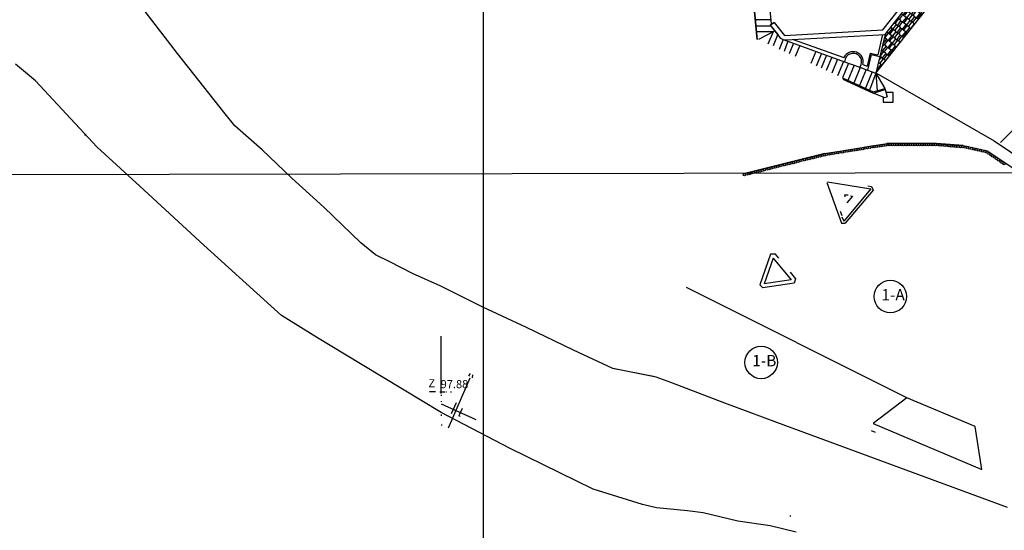
# Model space of a CAD drawing. Extents: x 1287 to 1699, y -13 to 478.
# Drawn here: x 1324 to 1384, y 273 to 305 of the extents above; entities that cross this region are included whole.
import ezdxf

# ---------------------------------------------------------------- set-up
doc = ezdxf.new("R2010")
doc.units = 0
doc.header["$MEASUREMENT"] = 0
for name, color, linetype in [('ALCANTARILLADO', 242, 'CONTINUOUS'), ('CAMINO', 9, 'CONTINUOUS'), ('CIERRO', 7, 'CONTINUOUS'), ('COORDENADAS', 8, 'CONTINUOUS'), ('CURVAINTERMEDIA', 9, 'CONTINUOUS'), ('GRADA', 8, 'CONTINUOUS'), ('HABITANTES', 7, 'CONTINUOUS'), ('MALLA', 9, 'CONTINUOUS'), ('MURETE', 3, 'CONTINUOUS'), ('MURO-ALBAÑILERÍA', 2, 'CONTINUOUS'), ('MURO-MAMPOSTERÍA', 2, 'CONTINUOUS'), ('PAV', 7, 'CONTINUOUS'), ('PAVIMENTOS', 27, 'CONTINUOUS'), ('TABIQUE', 4, 'CONTINUOUS'), ('TEXTO', 7, 'CONTINUOUS'), ('VANO', 7, 'CONTINUOUS'), ('VECTOR', 40, 'CONTINUOUS')]:
    doc.layers.add(name, color=color, linetype=linetype)
doc.styles.get("Standard").update_dxf_attribs({"font": 'ARIAL.TTF', "height": 0.6})
doc.styles.add('STYLE1', font='ARIAL.TTF', dxfattribs={"height": 0.5})

msp = doc.modelspace()

# ---------------------------------------------------------------- hatches: boundary and pattern name
at = {"layer": 'MURO-MAMPOSTERÍA'}
h = msp.add_hatch(dxfattribs=at)
h.set_pattern_fill('AR-RSHKE', color=8, scale=0.03, angle=142, style=0)
h.set_pattern_definition([(142, (0, 259.13938), (-0.82446636, 0.18729716), [0.18, -0.15, 0.21, -0.09, 0.27, -0.12]), (142, (-0.15108, 259.23837), (-0.82446636, 0.18729716), [0.15, -0.57, 0.12, -0.18]), (142, (-0.41167, 259.48956), (-0.82446636, 0.18729716), [0.09, -0.93]), (232, (0, 259.13938), (-0.02069539, -0.440677548), [0.345, -1.095]), (232, (-0.14184, 259.2502), (-0.02069539, -0.440677548), [0.3375, -1.1025]), (232, (-0.26004, 259.34254), (-0.02069539, -0.440677548), [0.315, -1.125]), (232, (-0.41167, 259.48956), (-0.02069539, -0.440677548), [0.345, -1.095]), (232, (-0.4826, 259.54497), (-0.02069539, -0.440677548), [0.345, -1.095]), (232, (-0.7092, 259.69347), (-0.02069539, -0.440677548), [0.33, -1.11])])
h.paths.add_polyline_path([(1381.108, 307.482), (1380.728, 310.465), (1380.419, 309.153), (1379.187, 306.727), (1376.881, 303.808), (1376.56, 302.445), (1376.325, 301.45)])
at = {"layer": 'PAVIMENTOS'}
h = msp.add_hatch(dxfattribs=at)
h.set_pattern_fill('CS29', color=256, scale=0.03, style=0)
h.set_pattern_definition([(90, (267.88302, 0.15), (-0.15, 0.45), [0.3, -0.6]), (135, (268.033, 0), (-0.45, -0.45), [0.21213203, -0.42426405]), (45, (268.033, 0), (-0.45, 0.45), [0.21213203, -0.42426405])])
edge = h.paths.add_edge_path()
edge.add_spline(control_points=[(1389.328, 320.944), (1387.819, 321.566), (1385.383, 322.569), (1381.665, 323.734), (1379.445, 324.159), (1378.211, 324.396)], knot_values=[0, 0, 0, 0, 4.894269, 7.902395, 11.668527, 11.668527, 11.668527, 11.668527], degree=3, periodic=0)
edge.add_line((1378.211, 324.396), (1375.731, 318.716))
edge.add_line((1375.731, 318.716), (1380.573, 316.649))
edge.add_line((1380.573, 316.649), (1380.644, 316.494))
edge.add_line((1380.644, 316.494), (1380.646, 316.234))
edge.add_line((1380.646, 316.234), (1384.368, 314.856))
edge.add_line((1384.368, 314.856), (1386.548, 314.057))
edge.add_line((1386.548, 314.057), (1387.171, 313.845))
edge.add_spline(control_points=[(1387.171, 313.845), (1389.699, 313.01), (1393.362, 311.807), (1397.647, 310.608), (1399.576, 309.493), (1401.12, 308.496), (1402.6, 307.316), (1404.159, 306.326), (1405.166, 305.393), (1405.935, 304.729), (1406.623, 303.509), (1407.648, 302.145), (1408.693, 300.449), (1409.345, 299.456), (1409.632, 299.019)], knot_values=[0, 0, 0, 0, 8.000136, 11.588821, 13.252762, 14.659553, 17.101905, 18.929383, 20.172986, 21.226681, 21.93996, 24.346104, 26.345888, 27.911973, 27.911973, 27.911973, 27.911973], degree=3, periodic=0)
edge.add_line((1409.632, 299.019), (1409.643, 299.031))
edge.add_line((1409.643, 299.031), (1409.759, 299.218))
edge.add_line((1409.759, 299.218), (1412, 302.864))
edge.add_line((1412, 302.864), (1418.382, 298.94))
edge.add_line((1418.382, 298.94), (1424.364, 296.132))
edge.add_line((1424.364, 296.132), (1426.721, 300.69))
edge.add_line((1426.721, 300.69), (1425.714, 301.093))
edge.add_line((1425.714, 301.093), (1423.018, 302.29))
edge.add_line((1423.018, 302.29), (1420.621, 303.687))
edge.add_line((1420.621, 303.687), (1418.923, 305.284))
edge.add_line((1418.923, 305.284), (1418.124, 306.581))
edge.add_line((1418.124, 306.581), (1418.108, 306.693))
edge.add_line((1418.108, 306.693), (1412.926, 307.449))
edge.add_line((1412.926, 307.449), (1412.867, 307.36))
edge.add_line((1412.867, 307.36), (1412.659, 307.498))
edge.add_line((1412.659, 307.498), (1412.714, 307.581))
edge.add_line((1412.714, 307.581), (1410.63, 308.963))
edge.add_line((1410.63, 308.963), (1410.575, 308.879))
edge.add_line((1410.575, 308.879), (1405.508, 312.239))
edge.add_line((1405.508, 312.239), (1405.563, 312.323))
edge.add_line((1405.563, 312.323), (1402.851, 313.47))
edge.add_line((1402.851, 313.47), (1400.354, 314.84))
edge.add_line((1400.354, 314.84), (1397.84, 316.295))
edge.add_line((1397.84, 316.295), (1389.328, 320.944))

# ---------------------------------------------------------------- linework, layer by layer
at = {"layer": 'ALCANTARILLADO'}
for p, q in [((1376.778, 299.937), (1376.778, 299.627)), ((1377.378, 300.227), (1376.942, 300.227)), ((1377.378, 299.627), (1377.378, 300.227)), ((1376.778, 299.627), (1377.378, 299.627))]:
    msp.add_line(p, q, dxfattribs=at)
at = {"layer": 'CAMINO'}
for p, q in [((1333.276, 302.642), (1331.068, 305.485)), ((1336.207, 298.928), (1333.276, 302.642)), ((1324.518, 300.942), (1323.299, 301.978)), ((1328.327, 296.871), (1324.518, 300.942)), ((1336.816, 298.17), (1336.207, 298.928)), ((1338.49, 296.692), (1336.816, 298.17)), ((1330.955, 294.468), (1328.327, 296.871)), ((1340.316, 294.949), (1338.49, 296.692)), ((1342.294, 293.169), (1340.316, 294.949)), ((1334.89, 290.828), (1330.955, 294.468)), ((1344.567, 290.983), (1342.294, 293.169)), ((1339.688, 286.506), (1334.89, 290.828)), ((1345.48, 290.225), (1344.567, 290.983)), ((1346.354, 289.809), (1345.48, 290.225)), ((1347.761, 289.091), (1346.354, 289.809)), ((1349.509, 288.297), (1347.761, 289.091)), ((1352.095, 287.011), (1349.509, 288.297)), ((1341.895, 285.117), (1339.688, 286.506)), ((1354.794, 285.763), (1352.095, 287.011)), ((1357.683, 284.363), (1354.794, 285.763)), ((1343.563, 284.115), (1341.895, 285.117)), ((1349.525, 280.529), (1343.563, 284.115)), ((1360.116, 283.229), (1357.683, 284.363)), ((1362.776, 282.702), (1360.116, 283.229)), ((1363.688, 282.362), (1362.776, 282.702)), ((1367.016, 281.097), (1363.688, 282.362)), ((1370.779, 279.699), (1367.016, 281.097)), ((1353.736, 278.333), (1349.525, 280.529)), ((1384.424, 274.674), (1370.779, 279.699)), ((1358.886, 275.809), (1353.736, 278.333)), ((1361.929, 274.852), (1358.886, 275.809)), ((1362.791, 274.651), (1361.929, 274.852)), ((1364.714, 274.464), (1362.791, 274.651)), ((1365.677, 274.339), (1364.714, 274.464)), ((1367.807, 273.836), (1365.677, 274.339)), ((1369.81, 273.535), (1367.807, 273.836)), ((1371.408, 273.158), (1369.81, 273.535))]:
    msp.add_line(p, q, dxfattribs=at)
at = {"layer": 'CIERRO'}
for p, q in [((1377.027, 297.092), (1380.063, 297.097)), ((1380.063, 297.097), (1380.378, 297.072)), ((1380.378, 297.072), (1381.698, 296.967)), ((1381.698, 296.967), (1383.172, 296.647)), ((1383.172, 296.647), (1386.756, 294.26))]:
    msp.add_line(p, q, dxfattribs=at)
msp.add_lwpolyline([(1368.161, 295.228), (1373.177, 296.472), (1374.883, 296.751), (1376.184, 296.968), (1377.027, 297.092)], dxfattribs=at)
for centre in [(1374.953, 296.699), (1375.089, 296.715), (1375.228, 296.739), (1375.367, 296.757), (1375.507, 296.781), (1375.659, 296.812), (1375.798, 296.839), (1375.937, 296.859), (1376.076, 296.886), (1376.212, 296.901), (1376.352, 296.921), (1376.492, 296.935), (1376.632, 296.956), (1376.776, 296.979), (1376.915, 297.002), (1377.055, 297.01), (1377.196, 297.016), (1377.333, 297.013), (1377.475, 297.016), (1377.615, 297.013), (1377.757, 297.016), (1377.889, 297.011), (1378.031, 297.017), (1378.168, 297.014), (1378.309, 297.017), (1378.45, 297.014), (1378.591, 297.017), (1378.733, 297.019), (1378.875, 297.025), (1379.012, 297.021), (1379.153, 297.024), (1379.294, 297.021), (1379.435, 297.024), (1379.568, 297.02), (1379.71, 297.022), (1379.848, 297.023), (1379.99, 297.018), (1380.13, 297.008), (1380.271, 297.004), (1380.41, 296.989), (1380.552, 296.981), (1380.691, 296.967), (1380.833, 296.959), (1380.965, 296.945), (1381.107, 296.939), (1381.242, 296.925), (1381.384, 296.917), (1381.524, 296.904), (1381.665, 296.896), (1381.808, 296.867), (1381.949, 296.852), (1382.084, 296.817), (1382.223, 296.788), (1382.359, 296.754), (1382.497, 296.725), (1382.626, 296.691), (1371.924, 296.1), (1372.058, 296.128), (1372.195, 296.163), (1372.333, 296.192), (1372.47, 296.227), (1372.6, 296.253), (1372.737, 296.291), (1372.871, 296.319), (1373.008, 296.354), (1373.145, 296.383), (1373.282, 296.418), (1373.423, 296.437), (1373.561, 296.469), (1373.699, 296.49), (1373.839, 296.516), (1373.974, 296.533), (1374.114, 296.557), (1374.253, 296.575), (1374.393, 296.598), (1374.536, 296.625), (1374.675, 296.652), (1374.814, 296.672), (1382.765, 296.664), (1382.897, 296.63), (1383.036, 296.601), (1383.172, 296.567), (1383.282, 296.484), (1383.402, 296.408), (1383.517, 296.328), (1383.636, 296.252), (1383.746, 296.171), (1383.864, 296.092), (1369.451, 295.479), (1369.588, 295.511), (1369.724, 295.549), (1369.858, 295.577), (1369.996, 295.612), (1370.133, 295.641), (1370.27, 295.676), (1370.419, 295.72), (1370.555, 295.758), (1370.692, 295.79), (1370.829, 295.827), (1370.962, 295.855), (1371.1, 295.89), (1371.237, 295.919), (1371.374, 295.954), (1371.515, 295.993), (1371.651, 296.031), (1371.788, 296.063), (1383.977, 296.01), (1384.095, 295.931), (1384.218, 295.852), (1368.219, 295.169), (1368.356, 295.206), (1368.492, 295.238), (1368.629, 295.276), (1368.763, 295.304), (1368.9, 295.339), (1369.037, 295.368), (1369.174, 295.403), (1369.315, 295.442)]:
    msp.add_circle(centre, 0.07, dxfattribs=at)
at = {"layer": 'COORDENADAS'}
for p, q in [((1352.127, 227.34), (1352.127, 472.832)), ((1312.779, 295.174), (1628.901, 295.713))]:
    msp.add_line(p, q, dxfattribs=at)
at = {"layer": 'CURVAINTERMEDIA'}
msp.add_line((1378.226, 281.419), (1364.645, 288.217), dxfattribs=at)
at = {"layer": 'CURVAINTERMEDIA', "color": 7}
for centre in [(1377.21, 287.665), (1369.247, 283.607)]:
    msp.add_circle(centre, 1, dxfattribs=at)
at = {"layer": 'GRADA'}
for p, q in [((1369.011, 303.498), (1368.427, 309.49)), ((1369.394, 309.226), (1369.857, 304.489)), ((1392.148, 305.295), (1384.005, 297.154)), ((1369.836, 304.708), (1368.893, 304.706)), ((1369.87, 304.315), (1368.931, 304.314)), ((1369.991, 303.974), (1368.965, 303.973)), ((1369.101, 303.519), (1370.093, 304.026)), ((1369.989, 303.974), (1369.658, 303.206)), ((1370.284, 303.823), (1369.987, 303.11)), ((1370.612, 303.493), (1370.36, 302.889)), ((1370.9, 303.386), (1370.672, 302.748)), ((1371.244, 303.261), (1370.977, 302.61)), ((1371.624, 303.123), (1371.336, 302.448)), ((1372.611, 302.766), (1372.306, 302.01)), ((1372.96, 302.64), (1372.638, 301.86)), ((1373.266, 302.529), (1372.942, 301.723)), ((1373.594, 302.411), (1373.254, 301.582)), ((1373.947, 302.283), (1373.595, 301.428)), ((1374.32, 302.148), (1373.961, 301.262)), ((1374.634, 302.034), (1374.257, 301.129)), ((1374.982, 301.908), (1374.597, 300.975)), ((1375.354, 301.773), (1374.964, 300.81)), ((1375.711, 301.644), (1375.304, 300.656)), ((1376.084, 301.509), (1375.672, 300.49)), ((1376.318, 301.424), (1375.929, 300.374)), ((1376.318, 301.424), (1376.397, 300.341)), ((1376.318, 301.424), (1376.873, 300.474)), ((1376.892, 300.407), (1377.013, 299.973)), ((1376.82, 299.92), (1376.147, 300.199)), ((1376.82, 299.92), (1377.013, 299.973))]:
    msp.add_line(p, q, dxfattribs=at)
at = {"layer": 'MALLA'}
for p, q in [((1376.325, 301.45), (1383.618, 297.256)), ((1383.618, 297.256), (1386.117, 295.557))]:
    msp.add_line(p, q, dxfattribs=at)
at = {"layer": 'MURETE'}
for p, q in [((1370.663, 303.471), (1374.391, 302.122)), ((1371.227, 303.502), (1374.349, 302.38)), ((1376.725, 303.799), (1376.43, 302.548)), ((1376.881, 303.808), (1376.56, 302.445)), ((1375.972, 302.656), (1375.785, 301.864)), ((1376.024, 302.572), (1375.798, 301.613)), ((1375.972, 302.656), (1376.43, 302.548)), ((1376.024, 302.572), (1376.56, 302.445)), ((1375.322, 301.785), (1375.798, 301.613)), ((1375.521, 301.959), (1375.785, 301.864))]:
    msp.add_line(p, q, dxfattribs=at)
for radius, start, end in [(0.625, 345.30828, 155.16941), (0.525, 320.64863, 179.55473)]:
    msp.add_arc((1374.916, 302.118), radius, start, end, dxfattribs=at)
at = {"layer": 'MURO-ALBAÑILERÍA'}
for p, q in [((1374.306, 301.107), (1374.278, 301.043)), ((1374.278, 301.043), (1376.147, 300.199)), ((1374.306, 301.107), (1376.153, 300.273)), ((1376.147, 300.199), (1376.892, 300.407)), ((1376.153, 300.273), (1376.873, 300.474)), ((1376.873, 300.474), (1376.892, 300.407))]:
    msp.add_line(p, q, dxfattribs=at)
at = {"layer": 'MURO-MAMPOSTERÍA'}
for p, q in [((1376.756, 304.099), (1378.938, 306.875)), ((1376.881, 303.808), (1379.187, 306.727)), ((1370.043, 304.546), (1369.813, 304.389)), ((1369.813, 304.389), (1370.273, 303.795)), ((1369.813, 304.389), (1370.403, 303.626)), ((1370.043, 304.546), (1370.684, 303.748)), ((1370.043, 304.546), (1370.684, 303.748)), ((1370.684, 303.748), (1376.756, 304.099)), ((1370.763, 303.477), (1376.881, 303.808))]:
    msp.add_line(p, q, dxfattribs=at)
msp.add_arc((1370.73, 303.906), 0.43, 220.4774, 274.43938, dxfattribs=at)
at = {"layer": 'PAV'}
msp.add_line((1376.307, 301.428), (1381.108, 307.482), dxfattribs=at)
at = {"layer": 'TABIQUE'}
for p, q in [((1378.226, 281.419), (1376.142, 279.857)), ((1382.437, 279.654), (1378.226, 281.419)), ((1376.142, 279.857), (1382.842, 277.012)), ((1382.842, 277.012), (1382.437, 279.654))]:
    msp.add_line(p, q, dxfattribs=at)
at = {"layer": 'VANO'}
for p, q in [((1376.56, 302.445), (1376.318, 301.424)), ((1374.391, 302.122), (1375.322, 301.785)), ((1375.798, 301.613), (1376.318, 301.424))]:
    msp.add_line(p, q, dxfattribs=at)
at = {"layer": 'VECTOR'}
for p, q in [((1368.427, 309.49), (1369.011, 303.498)), ((1369.394, 309.226), (1369.857, 304.489)), ((1369.813, 304.389), (1370.043, 304.546)), ((1380.137, 299.257), (1380.152, 299.159)), ((1327.612, 297.605), (1327.553, 297.605)), ((1380.063, 297.097), (1376.991, 297.092)), ((1381.698, 296.967), (1380.063, 297.097)), ((1381.698, 296.967), (1383.172, 296.647)), ((1373.177, 296.472), (1368.161, 295.228)), ((1373.294, 294.685), (1374.201, 292.19)), ((1373.337, 294.74), (1376.016, 294.299)), ((1375.82, 294.49), (1376.059, 294.434)), ((1376.059, 294.434), (1376.145, 294.214)), ((1376.016, 294.299), (1374.334, 292.312)), ((1374.39, 293.931), (1374.607, 293.931)), ((1374.39, 293.931), (1374.412, 293.81)), ((1376.145, 294.214), (1374.429, 292.19)), ((1374.875, 293.854), (1374.526, 293.433)), ((1374.76, 293.877), (1374.875, 293.854)), ((1374.117, 292.924), (1374.214, 292.649)), ((1374.229, 292.58), (1374.334, 292.312)), ((1374.201, 292.19), (1374.429, 292.19)), ((1369.829, 290.271), (1369.175, 288.389)), ((1370.123, 290.271), (1369.829, 290.271)), ((1370.337, 290.022), (1370.123, 290.271)), ((1369.98, 290.02), (1369.437, 288.453)), ((1369.98, 290.02), (1371.098, 288.698)), ((1371.031, 289.163), (1371.368, 288.763)), ((1369.175, 288.389), (1369.356, 288.212)), ((1371.274, 288.498), (1369.356, 288.212)), ((1371.098, 288.698), (1369.437, 288.453)), ((1371.368, 288.763), (1371.274, 288.498)), ((1349.502, 285.219), (1349.508, 281.704)), ((1351.308, 282.919), (1351.201, 282.768)), ((1351.453, 282.661), (1351.486, 282.838)), ((1360.078, 283.249), (1362.614, 282.752)), ((1351.302, 282.629), (1349.964, 279.551)), ((1349.167, 281.789), (1348.809, 281.788)), ((1349.44, 281.789), (1349.764, 281.79)), ((1349.526, 281.619), (1349.526, 281.55)), ((1349.85, 281.79), (1349.884, 281.79)), ((1350.106, 281.79), (1350.157, 281.79)), ((1349.52, 281.057), (1351.672, 280.089)), ((1349.526, 281.226), (1349.526, 281.175)), ((1350.443, 281.11), (1350.138, 280.436)), ((1349.535, 280.392), (1349.521, 280.323)), ((1350.826, 280.766), (1350.615, 280.318)), ((1349.546, 279.793), (1349.546, 279.724)), ((1350.615, 280.318), (1350.707, 280.299)), ((1376.029, 279.406), (1376.266, 279.316)), ((1371.006, 274.181), (1371.074, 274.147))]:
    msp.add_line(p, q, dxfattribs=at)

# ---------------------------------------------------------------- texts
at = {"layer": 'HABITANTES', "style": 'STYLE1'}
for s, p in [('1-A', (1376.659, 287.426)), ('1-B', (1368.696, 283.368))]:
    msp.add_text(s, height=0.7, dxfattribs=at).set_placement(p)
at = {"layer": 'TEXTO'}
for s, p in [('Z', (1348.738, 282.074)), ('97.88', (1349.494, 282.019))]:
    msp.add_text(s, height=0.5, rotation=0.09777, dxfattribs=at).set_placement(p)

doc.saveas('drawing.dxf')
